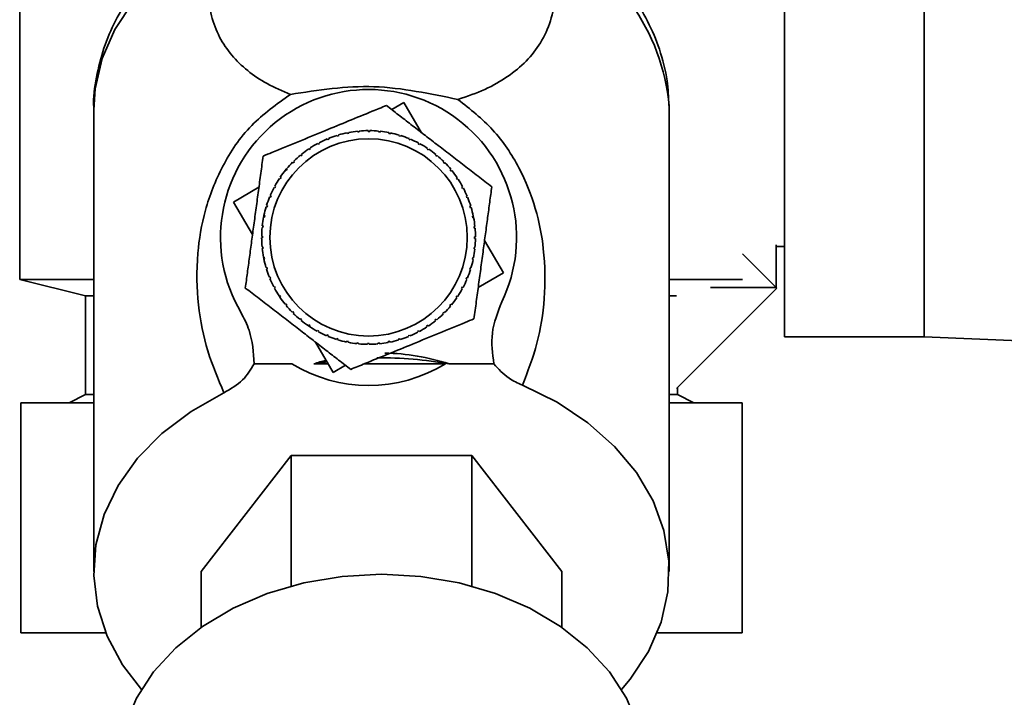
# Paper-space layout 'Blatt3' of a CAD drawing. Units: millimetres. Extents: x 0 to 4200, y 0 to 2970.
# Drawn here: x 2271 to 2331, y 1405 to 1446 of the extents above; entities that cross this region are included whole.
import ezdxf

# ---------------------------------------------------------------- set-up
doc = ezdxf.new("R2010")
doc.units = ezdxf.units.MM

psp = doc.layouts.new('Blatt3')

# ---------------------------------------------------------------- linework, layer by layer
at = {"color": 7, "linetype": 'Continuous', "lineweight": 35, "ltscale": 10}
for p, q in [((2317.734, 1458.136), (2317.734, 1427.136)), ((2326.234, 1458.136), (2326.234, 1427.136)), ((2271.234, 1449.636), (2271.234, 1430.636)), ((2293.857, 1440.964), (2294.598, 1441.397)), ((2294.598, 1441.397), (2295.671, 1439.563)), ((2310.734, 1440.96), (2310.732, 1441.174)), ((2275.734, 1440.96), (2275.734, 1412.856)), ((2310.734, 1412.856), (2310.734, 1440.96)), ((2290.547, 1439.353), (2290.533, 1439.4)), ((2290.643, 1439.381), (2290.547, 1439.353)), ((2290.628, 1439.429), (2290.643, 1439.381)), ((2291.16, 1439.509), (2291.151, 1439.558)), ((2291.258, 1439.529), (2291.16, 1439.509)), ((2291.249, 1439.577), (2291.258, 1439.529)), ((2291.786, 1439.605), (2291.781, 1439.655)), ((2291.886, 1439.615), (2291.786, 1439.605)), ((2291.881, 1439.664), (2291.886, 1439.615)), ((2292.418, 1439.639), (2292.418, 1439.689)), ((2292.518, 1439.639), (2292.418, 1439.639)), ((2292.518, 1439.689), (2292.518, 1439.639)), ((2293.05, 1439.611), (2293.055, 1439.661)), ((2293.15, 1439.601), (2293.05, 1439.611)), ((2293.155, 1439.65), (2293.15, 1439.601)), ((2293.677, 1439.521), (2293.687, 1439.57)), ((2293.775, 1439.501), (2293.677, 1439.521)), ((2293.785, 1439.55), (2293.775, 1439.501)), ((2294.292, 1439.37), (2294.306, 1439.418)), ((2294.387, 1439.341), (2294.292, 1439.37)), ((2294.402, 1439.388), (2294.387, 1439.341)), ((2289.381, 1438.863), (2289.358, 1438.907)), ((2289.469, 1438.91), (2289.381, 1438.863)), ((2289.446, 1438.954), (2289.469, 1438.91)), ((2289.952, 1439.137), (2289.933, 1439.183)), ((2290.026, 1439.221), (2290.045, 1439.175)), ((2294.889, 1439.16), (2294.908, 1439.206)), ((2294.981, 1439.121), (2294.889, 1439.16)), ((2295, 1439.167), (2294.981, 1439.121)), ((2295.462, 1438.892), (2295.486, 1438.935)), ((2295.55, 1438.844), (2295.462, 1438.892)), ((2295.574, 1438.888), (2295.55, 1438.844)), ((2288.333, 1438.156), (2288.301, 1438.195)), ((2288.41, 1438.219), (2288.333, 1438.156)), ((2288.379, 1438.258), (2288.41, 1438.219)), ((2288.84, 1438.535), (2288.812, 1438.577)), ((2288.923, 1438.591), (2288.84, 1438.535)), ((2288.895, 1438.632), (2288.923, 1438.591)), ((2296.007, 1438.569), (2296.034, 1438.61)), ((2296.09, 1438.513), (2296.007, 1438.569)), ((2296.117, 1438.554), (2296.09, 1438.513)), ((2296.517, 1438.194), (2296.549, 1438.232)), ((2296.594, 1438.13), (2296.517, 1438.194)), ((2296.626, 1438.169), (2296.594, 1438.13)), ((2287.866, 1437.729), (2287.831, 1437.764)), ((2287.937, 1437.799), (2287.866, 1437.729)), ((2287.902, 1437.835), (2287.937, 1437.799)), ((2296.988, 1437.771), (2297.023, 1437.806)), ((2297.058, 1437.7), (2296.988, 1437.771)), ((2297.094, 1437.735), (2297.058, 1437.7)), ((2287.381, 1437.26), (2287.468, 1437.367)), ((2287.443, 1437.258), (2287.405, 1437.289)), ((2287.507, 1437.335), (2287.443, 1437.258)), ((2287.468, 1437.367), (2287.507, 1437.335)), ((2297.415, 1437.304), (2297.454, 1437.336)), ((2297.478, 1437.227), (2297.415, 1437.304)), ((2297.517, 1437.258), (2297.478, 1437.227)), ((2287.068, 1436.748), (2287.027, 1436.775)), ((2287.124, 1436.831), (2287.068, 1436.748)), ((2287.083, 1436.858), (2287.124, 1436.831)), ((2297.794, 1436.797), (2297.836, 1436.825)), ((2297.85, 1436.714), (2297.794, 1436.797)), ((2297.891, 1436.742), (2297.85, 1436.714)), ((2284.24, 1435.339), (2285.781, 1436.241)), ((2286.47, 1435.741), (2286.516, 1435.722)), ((2286.745, 1436.203), (2286.702, 1436.227)), ((2286.793, 1436.291), (2286.745, 1436.203)), ((2286.749, 1436.315), (2286.793, 1436.291)), ((2298.122, 1436.256), (2298.166, 1436.279)), ((2298.169, 1436.168), (2298.122, 1436.256)), ((2298.213, 1436.191), (2298.169, 1436.168)), ((2285.394, 1433.366), (2284.24, 1435.339)), ((2286.249, 1435.143), (2286.296, 1435.128)), ((2286.477, 1435.63), (2286.432, 1435.649)), ((2286.516, 1435.722), (2286.477, 1435.63)), ((2298.396, 1435.685), (2298.442, 1435.704)), ((2298.48, 1435.611), (2298.434, 1435.593)), ((2286.267, 1435.033), (2286.219, 1435.047)), ((2286.296, 1435.128), (2286.267, 1435.033)), ((2298.612, 1435.09), (2298.659, 1435.104)), ((2298.64, 1434.994), (2298.612, 1435.09)), ((2298.688, 1435.009), (2298.64, 1434.994)), ((2286.057, 1434.372), (2286.087, 1434.526)), ((2286.116, 1434.418), (2286.067, 1434.428)), ((2286.087, 1434.526), (2286.136, 1434.516)), ((2286.136, 1434.516), (2286.116, 1434.418)), ((2298.768, 1434.477), (2298.817, 1434.486)), ((2298.788, 1434.379), (2298.768, 1434.477)), ((2298.836, 1434.388), (2298.788, 1434.379)), ((2298.81, 1434.52), (2298.836, 1434.388)), ((2286.026, 1433.791), (2285.977, 1433.796)), ((2285.987, 1433.896), (2286.036, 1433.891)), ((2286.036, 1433.891), (2286.026, 1433.791)), ((2298.864, 1433.851), (2298.914, 1433.856)), ((2298.874, 1433.752), (2298.864, 1433.851)), ((2298.923, 1433.756), (2298.874, 1433.752)), ((2285.948, 1433.259), (2285.998, 1433.259)), ((2285.998, 1433.159), (2285.948, 1433.159)), ((2285.998, 1433.259), (2285.998, 1433.159)), ((2298.898, 1433.219), (2298.948, 1433.219)), ((2298.898, 1433.119), (2298.898, 1433.219)), ((2298.948, 1433.119), (2298.898, 1433.119)), ((2299.502, 1433.012), (2300.656, 1431.039)), ((2317.234, 1432.749), (2317.234, 1430.136)), ((2285.973, 1432.622), (2286.022, 1432.626)), ((2286.032, 1432.527), (2285.982, 1432.522)), ((2286.022, 1432.626), (2286.032, 1432.527)), ((2298.86, 1432.487), (2298.87, 1432.587)), ((2298.91, 1432.482), (2298.86, 1432.487)), ((2298.87, 1432.587), (2298.92, 1432.582)), ((2315.183, 1432.187), (2317.27, 1430.101)), ((2317.234, 1432.636), (2317.734, 1432.636)), ((2286.06, 1431.99), (2286.109, 1431.999)), ((2286.092, 1431.83), (2286.06, 1431.99)), ((2286.128, 1431.901), (2286.079, 1431.892)), ((2286.109, 1431.999), (2286.128, 1431.901)), ((2298.76, 1431.862), (2298.78, 1431.96)), ((2298.809, 1431.852), (2298.76, 1431.862)), ((2298.78, 1431.96), (2298.829, 1431.95)), ((2286.208, 1431.369), (2286.256, 1431.384)), ((2286.284, 1431.288), (2286.237, 1431.274)), ((2286.256, 1431.384), (2286.284, 1431.288)), ((2298.6, 1431.25), (2298.629, 1431.345)), ((2298.647, 1431.235), (2298.6, 1431.25)), ((2298.629, 1431.345), (2298.677, 1431.331)), ((2300.656, 1431.039), (2299.115, 1430.137)), ((2271.234, 1430.636), (2275.234, 1429.636)), ((2271.234, 1430.636), (2275.734, 1430.636)), ((2286.416, 1430.766), (2286.462, 1430.785)), ((2286.5, 1430.693), (2286.454, 1430.674)), ((2298.38, 1430.656), (2298.419, 1430.748)), ((2298.426, 1430.637), (2298.38, 1430.656)), ((2298.419, 1430.748), (2298.465, 1430.729)), ((2310.734, 1430.636), (2315.183, 1430.636)), ((2286.683, 1430.187), (2286.727, 1430.21)), ((2286.727, 1430.21), (2286.774, 1430.122)), ((2286.774, 1430.122), (2286.73, 1430.099)), ((2298.103, 1430.087), (2298.151, 1430.175)), ((2298.147, 1430.063), (2298.103, 1430.087)), ((2298.151, 1430.175), (2298.195, 1430.151)), ((2317.27, 1430.101), (2311.172, 1424.002)), ((2313.234, 1430.136), (2313.234, 1430.15)), ((2317.234, 1430.136), (2313.234, 1430.136)), ((2275.234, 1429.636), (2275.234, 1423.636)), ((2275.734, 1429.636), (2275.234, 1429.636)), ((2287.005, 1429.636), (2287.046, 1429.664)), ((2287.099, 1429.497), (2287.005, 1429.636)), ((2287.046, 1429.664), (2287.102, 1429.581)), ((2287.102, 1429.581), (2287.06, 1429.553)), ((2287.379, 1429.12), (2287.418, 1429.151)), ((2287.418, 1429.151), (2287.481, 1429.074)), ((2297.772, 1429.547), (2297.828, 1429.63)), ((2297.813, 1429.52), (2297.772, 1429.547)), ((2297.828, 1429.63), (2297.869, 1429.603)), ((2311.172, 1429.636), (2310.734, 1429.636)), ((2287.481, 1429.074), (2287.442, 1429.042)), ((2287.803, 1428.643), (2287.838, 1428.678)), ((2287.838, 1428.678), (2287.908, 1428.607)), ((2287.908, 1428.607), (2287.873, 1428.572)), ((2296.959, 1428.579), (2297.03, 1428.649)), ((2296.994, 1428.543), (2296.959, 1428.579)), ((2297.03, 1428.649), (2297.065, 1428.614)), ((2297.389, 1429.043), (2297.453, 1429.12)), ((2297.428, 1429.011), (2297.389, 1429.043)), ((2297.453, 1429.12), (2297.492, 1429.089)), ((2288.271, 1428.209), (2288.302, 1428.248)), ((2288.302, 1428.248), (2288.379, 1428.184)), ((2288.379, 1428.184), (2288.348, 1428.146)), ((2296.486, 1428.159), (2296.563, 1428.222)), ((2296.517, 1428.12), (2296.486, 1428.159)), ((2296.563, 1428.222), (2296.595, 1428.183)), ((2288.779, 1427.824), (2288.807, 1427.865)), ((2288.923, 1427.728), (2288.779, 1427.824)), ((2288.807, 1427.865), (2288.89, 1427.809)), ((2288.89, 1427.809), (2288.862, 1427.768)), ((2289.322, 1427.49), (2289.346, 1427.534)), ((2289.346, 1427.534), (2289.434, 1427.486)), ((2289.434, 1427.486), (2289.41, 1427.442)), ((2295.427, 1427.468), (2295.515, 1427.515)), ((2295.45, 1427.424), (2295.427, 1427.468)), ((2295.515, 1427.515), (2295.538, 1427.471)), ((2295.973, 1427.787), (2296.057, 1427.843)), ((2296.001, 1427.746), (2295.973, 1427.787)), ((2296.057, 1427.843), (2296.084, 1427.801)), ((2290.298, 1424.981), (2289.225, 1426.815)), ((2289.896, 1427.211), (2289.915, 1427.257)), ((2289.915, 1427.257), (2290.007, 1427.218)), ((2290.007, 1427.218), (2289.988, 1427.172)), ((2290.494, 1426.99), (2290.509, 1427.037)), ((2290.509, 1427.037), (2290.604, 1427.008)), ((2290.604, 1427.008), (2290.59, 1426.96)), ((2291.111, 1426.828), (2291.121, 1426.877)), ((2291.121, 1426.877), (2291.219, 1426.857)), ((2291.219, 1426.857), (2291.209, 1426.808)), ((2291.741, 1426.728), (2291.746, 1426.777)), ((2291.746, 1426.777), (2291.846, 1426.767)), ((2291.846, 1426.767), (2291.841, 1426.717)), ((2293.011, 1426.763), (2293.11, 1426.773)), ((2293.015, 1426.714), (2293.011, 1426.763)), ((2293.11, 1426.773), (2293.115, 1426.723)), ((2293.638, 1426.849), (2293.736, 1426.869)), ((2293.647, 1426.801), (2293.638, 1426.849)), ((2293.736, 1426.869), (2293.745, 1426.82)), ((2294.253, 1426.997), (2294.349, 1427.025)), ((2294.268, 1426.949), (2294.253, 1426.997)), ((2294.349, 1427.025), (2294.363, 1426.978)), ((2294.871, 1427.157), (2294.852, 1427.203)), ((2294.944, 1427.241), (2294.963, 1427.195)), ((2317.734, 1427.136), (2326.234, 1427.136)), ((2326.234, 1427.136), (2350.234, 1426.176)), ((2292.378, 1426.739), (2292.478, 1426.739)), ((2292.378, 1426.689), (2292.378, 1426.739)), ((2292.478, 1426.739), (2292.478, 1426.689)), ((2287.775, 1425.497), (2285.489, 1425.497)), ((2289.996, 1425.497), (2289.123, 1425.497)), ((2291.039, 1425.414), (2290.298, 1424.981)), ((2292.183, 1425.497), (2297.121, 1425.497)), ((2300.067, 1425.497), (2297.346, 1425.497)), ((2311.234, 1423.636), (2311.234, 1424.065)), ((2275.234, 1423.636), (2274.234, 1423.136)), ((2275.734, 1423.636), (2275.234, 1423.636)), ((2311.234, 1423.636), (2310.734, 1423.636)), ((2312.234, 1423.136), (2311.234, 1423.636)), ((2271.295, 1409.136), (2271.295, 1423.136)), ((2275.734, 1423.136), (2271.295, 1423.136)), ((2315.174, 1423.136), (2310.734, 1423.136)), ((2315.174, 1409.136), (2315.174, 1423.136)), ((2282.265, 1412.856), (2287.75, 1419.916)), ((2287.75, 1419.916), (2287.75, 1411.982)), ((2287.75, 1419.916), (2298.719, 1419.916)), ((2298.719, 1419.916), (2298.719, 1411.982)), ((2298.719, 1419.916), (2304.204, 1412.856)), ((2282.265, 1412.856), (2282.265, 1409.468)), ((2304.204, 1409.468), (2304.204, 1412.856)), ((2276.466, 1409.136), (2271.295, 1409.136)), ((2315.174, 1409.136), (2310.003, 1409.136))]:
    psp.add_line(p, q, dxfattribs=at)
at = {"color": 1, "linetype": 'Continuous', "lineweight": 35, "ltscale": 10, "flags": 128}
psp.add_lwpolyline([(2283.21, 1451.62), (2281.257, 1450.441), (2279.55, 1449.066), (2278.127, 1447.524), (2277.016, 1445.845), (2276.241, 1444.066), (2275.817, 1442.223), (2275.734, 1440.96)], dxfattribs=at)
at = {"color": 7, "linetype": 'Continuous', "lineweight": 35, "ltscale": 10, "flags": 128}
for points in [[(2301.804, 1424.195), (2303.908, 1423.162), (2305.79, 1421.915), (2307.412, 1420.48), (2308.739, 1418.886), (2309.745, 1417.167), (2310.407, 1415.359), (2310.713, 1413.499), (2310.656, 1411.625), (2310.237, 1409.777), (2309.465, 1407.993), (2308.356, 1406.31), (2307.831, 1405.682)], [(2278.638, 1405.682), (2277.481, 1407.192), (2276.549, 1408.934), (2275.964, 1410.756), (2275.737, 1412.623), (2275.874, 1414.494), (2276.371, 1416.332), (2277.218, 1418.097), (2278.398, 1419.753), (2279.886, 1421.266), (2281.652, 1422.605), (2283.657, 1423.741)], [(2293.234, 1412.702), (2290.85, 1412.569), (2288.518, 1412.174), (2286.292, 1411.525), (2284.221, 1410.636), (2282.352, 1409.528), (2280.725, 1408.225), (2279.378, 1406.757), (2278.34, 1405.156), (2277.636, 1403.458), (2277.279, 1401.7), (2277.234, 1400.812)], [(2309.234, 1400.812), (2309.19, 1401.7), (2308.833, 1403.458), (2308.128, 1405.156), (2307.091, 1406.757), (2305.744, 1408.225), (2304.117, 1409.528), (2302.248, 1410.636), (2300.177, 1411.525), (2297.951, 1412.174), (2295.619, 1412.569), (2293.234, 1412.702)]]:
    psp.add_lwpolyline(points, dxfattribs=at)
at = {"color": 7, "linetype": 'Continuous', "lineweight": 35, "ltscale": 100}
psp.add_circle((2292.448, 1433.189), 6, dxfattribs=at)
at = {"color": 1, "linetype": 'Continuous', "lineweight": 35, "ltscale": 100}
psp.add_arc((2298.087, 1440.022), 12.697, 5.20567, 65.90145, dxfattribs=at)
at = {"color": 7, "linetype": 'Continuous', "lineweight": 35, "ltscale": 100}
for centre, radius, start, end in [((2292.448, 1433.189), 9, 334.20016, 210.38834), ((2292.448, 1433.189), 6.5, 107.13805, 111.88157), ((2292.448, 1433.189), 6.5, 101.51305, 106.25657), ((2292.448, 1433.189), 6.5, 95.88805, 100.63157), ((2292.448, 1433.189), 6.5, 90.26305, 95.00657), ((2292.448, 1433.189), 6.5, 84.63805, 89.38157), ((2292.448, 1433.189), 6.5, 79.01305, 83.75657), ((2292.448, 1433.189), 6.5, 73.38805, 78.13157), ((2292.448, 1433.189), 6.5, 67.76305, 72.50657), ((2292.448, 1433.189), 6.5, 118.38805, 123.13157), ((2292.448, 1433.189), 6.5, 112.76305, 117.50657), ((2292.448, 1433.189), 6.5, 62.13805, 66.88157), ((2292.448, 1433.189), 6.5, 56.51305, 61.25657), ((2292.448, 1433.189), 6.5, 129.63805, 134.38157), ((2292.448, 1433.189), 6.5, 124.01305, 128.75657), ((2292.448, 1433.189), 6.5, 50.88805, 55.63157), ((2292.448, 1433.189), 6.5, 45.26305, 50.00657), ((2292.448, 1433.189), 6.5, 135.26305, 140.00657), ((2292.448, 1433.189), 6.5, 39.63805, 44.38157), ((2292.448, 1433.189), 6.5, 140.88805, 145.63157), ((2292.448, 1433.189), 6.5, 34.01305, 38.75657), ((2292.448, 1433.189), 6.5, 146.51305, 151.25657), ((2292.448, 1433.189), 6.5, 28.38805, 33.13157), ((2292.448, 1433.189), 6.5, 152.13805, 156.88157), ((2292.448, 1433.189), 6.5, 22.76305, 27.50657), ((2292.448, 1433.189), 6.5, 157.76305, 162.50657), ((2292.448, 1433.189), 6.5, 17.13805, 21.88157), ((2292.448, 1433.189), 6.5, 163.38805, 168.13157), ((2292.448, 1433.189), 6.5, 11.51305, 16.25657), ((2292.448, 1433.189), 6.5, 169.01305, 173.75657), ((2292.448, 1433.189), 6.5, 5.88805, 10.63157), ((2292.448, 1433.189), 6.5, 174.63805, 179.38157), ((2292.448, 1433.189), 6.5, 0.26305, 5.00657), ((2292.448, 1433.189), 6.5, 180.26305, 185.00657), ((2292.448, 1433.189), 6.5, 354.63805, 359.38157), ((2292.448, 1433.189), 6.5, 185.88805, 190.63157), ((2292.448, 1433.189), 6.5, 349.01305, 353.75657), ((2292.448, 1433.189), 6.5, 191.51305, 196.25657), ((2292.448, 1433.189), 6.5, 343.38805, 348.13157), ((2292.448, 1433.189), 6.5, 197.13805, 201.88157), ((2292.448, 1433.189), 6.5, 337.76305, 342.50657), ((2292.448, 1433.189), 6.5, 202.76305, 207.50657), ((2292.448, 1433.189), 6.5, 332.13805, 336.88157), ((2292.448, 1433.189), 6.5, 208.38805, 213.13157), ((2292.448, 1433.189), 6.5, 326.51305, 331.25657), ((2292.448, 1433.189), 6.5, 214.01305, 218.75657), ((2292.448, 1433.189), 6.5, 320.88805, 325.63157), ((2292.448, 1433.189), 6.5, 219.63805, 224.38157), ((2292.448, 1433.189), 6.5, 225.26305, 230.00657), ((2292.448, 1433.189), 6.5, 315.26305, 320.00657), ((2292.448, 1433.189), 6.5, 230.88805, 235.63157), ((2292.448, 1433.189), 6.5, 304.01305, 308.75657), ((2292.448, 1433.189), 6.5, 309.63805, 314.38157), ((2292.448, 1433.189), 6.5, 236.51305, 241.25657), ((2292.448, 1433.189), 6.5, 242.13805, 246.88157), ((2292.448, 1433.189), 6.5, 292.76305, 297.50657), ((2292.448, 1433.189), 6.5, 298.38805, 303.13157), ((2292.448, 1433.189), 6.5, 247.76305, 252.50657), ((2292.448, 1433.189), 6.5, 253.38805, 258.13157), ((2292.448, 1433.189), 6.5, 259.01305, 263.75657), ((2292.448, 1433.189), 6.5, 275.88805, 280.63157), ((2292.448, 1433.189), 6.5, 281.51305, 286.25657), ((2292.448, 1433.189), 6.5, 287.13805, 291.88157), ((2292.448, 1433.189), 6.5, 264.63805, 269.38157), ((2292.448, 1433.189), 6.5, 270.26305, 275.00657), ((2293.16, 1403.018), 22.838, 98.15347, 100.18125), ((2293.239, 1402.52), 23.341, 79.86626, 90.7089), ((2292.448, 1433.189), 9, 238.72218, 301.27782)]:
    psp.add_arc(centre, radius, start, end, dxfattribs=at)
for start_param, end_param in [(3.335182, 3.378762), (2.904423, 3.129568)]:
    psp.add_ellipse((2293.234, 1402.608), major_axis=(0, -23.549), ratio=0.743145, start_param=start_param, end_param=end_param, dxfattribs=at)
at = {"color": 7, "linetype": 'Continuous', "lineweight": 35, "ltscale": 10}
for points, knots in [([(2281.461, 1451.353), (2281.12, 1451.105), (2280.278, 1450.49), (2279.111, 1449.34), (2277.963, 1447.931), (2277.024, 1446.379), (2276.306, 1444.707), (2275.875, 1442.934), (2275.691, 1441.63), (2275.746, 1440.935), (2275.752, 1440.855)], [0, 0, 0, 0, 0.097101, 0.239753, 0.384214, 0.530225, 0.677837, 0.827483, 0.980029, 1, 1, 1, 1]), ([(2287.695, 1441.891), (2287.207, 1442.101), (2286.218, 1442.526), (2285.054, 1443.328), (2284.087, 1444.264), (2283.345, 1445.363), (2282.849, 1446.65), (2282.631, 1448.132), (2282.686, 1449.79), (2283.036, 1451.012), (2283.21, 1451.62)], [0, 0, 0, 0, 0.116596, 0.236507, 0.359701, 0.485302, 0.613662, 0.743261, 0.872295, 1, 1, 1, 1]), ([(2303.272, 1451.613), (2303.452, 1450.964), (2303.816, 1449.654), (2303.849, 1447.887), (2303.558, 1446.336), (2302.954, 1445.017), (2302.083, 1443.902), (2300.953, 1442.967), (2299.602, 1442.174), (2298.448, 1441.778), (2297.882, 1441.584)], [0, 0, 0, 0, 0.1283866, 0.2591882, 0.389591, 0.5175684, 0.6429692, 0.7654225, 0.8848342, 1, 1, 1, 1]), ([(2310.706, 1441.213), (2310.686, 1441.716), (2310.639, 1442.876), (2310.191, 1444.606), (2309.458, 1446.363), (2308.477, 1447.98), (2307.243, 1449.467), (2306.081, 1450.595), (2305.274, 1451.157), (2305.019, 1451.335)], [0, 0, 0, 0, 0.128548, 0.296207, 0.451674, 0.608752, 0.767259, 0.926551, 1, 1, 1, 1]), ([(2287.695, 1441.891), (2288.535, 1442.022), (2290.177, 1442.276), (2292.768, 1442.444), (2295.38, 1442.103), (2297.042, 1441.758), (2297.882, 1441.584)], [0, 0, 0, 0, 0.257971, 0.504136, 0.749444, 1, 1, 1, 1]), ([(2283.657, 1423.741), (2283.302, 1424.572), (2282.59, 1426.239), (2282.035, 1429.035), (2281.954, 1431.902), (2282.414, 1434.789), (2283.449, 1437.492), (2285.152, 1440.075), (2286.864, 1441.298), (2287.694, 1441.892)], [0, 0, 0, 0, 0.171503, 0.344019, 0.515919, 0.645182, 0.769384, 0.888139, 1, 1, 1, 1]), ([(2286.037, 1438.14), (2286.214, 1438.213), (2287.429, 1438.711), (2289.675, 1439.633), (2292.023, 1440.598), (2293.245, 1441.099), (2293.53, 1441.216)], [0, 0, 0, 0, 0.072828, 0.499865, 0.883122, 1, 1, 1, 1]), ([(2293.53, 1441.216), (2293.775, 1441.028), (2294.266, 1440.648), (2295.031, 1440.058), (2295.805, 1439.46), (2296.605, 1438.842), (2297.425, 1438.209), (2298.266, 1437.559), (2299.112, 1436.906), (2299.664, 1436.48), (2299.941, 1436.265)], [0, 0, 0, 0, 0.117026, 0.235445, 0.355996, 0.476796, 0.606449, 0.736287, 0.867478, 1, 1, 1, 1]), ([(2297.882, 1441.584), (2298.628, 1440.993), (2300.161, 1439.78), (2301.703, 1437.4), (2302.683, 1434.912), (2303.192, 1432.198), (2303.202, 1429.446), (2302.769, 1426.687), (2302.128, 1425.032), (2301.804, 1424.195)], [0, 0, 0, 0, 0.113514, 0.233221, 0.358245, 0.486292, 0.65764, 0.826989, 1, 1, 1, 1]), ([(2284.955, 1430.112), (2284.996, 1430.419), (2285.079, 1431.034), (2285.208, 1431.991), (2285.339, 1432.96), (2285.474, 1433.962), (2285.612, 1434.989), (2285.754, 1436.042), (2285.897, 1437.102), (2285.99, 1437.793), (2286.037, 1438.14)], [0, 0, 0, 0, 0.117026, 0.235445, 0.355996, 0.476796, 0.606449, 0.736287, 0.867478, 1, 1, 1, 1]), ([(2299.941, 1436.265), (2299.9, 1435.959), (2299.817, 1435.344), (2299.688, 1434.387), (2299.557, 1433.418), (2299.422, 1432.416), (2299.284, 1431.389), (2299.142, 1430.336), (2298.999, 1429.276), (2298.906, 1428.585), (2298.859, 1428.238)], [0, 0, 0, 0, 0.117026, 0.235445, 0.355996, 0.476796, 0.606449, 0.736287, 0.867478, 1, 1, 1, 1]), ([(2291.366, 1425.162), (2291.121, 1425.35), (2290.63, 1425.73), (2289.866, 1426.32), (2289.091, 1426.918), (2288.292, 1427.536), (2287.472, 1428.169), (2286.631, 1428.819), (2285.784, 1429.472), (2285.232, 1429.898), (2284.955, 1430.112)], [0, 0, 0, 0, 0.117026, 0.235445, 0.355996, 0.476796, 0.606449, 0.736287, 0.867478, 1, 1, 1, 1]), ([(2300.553, 1429.271), (2300.303, 1428.644), (2299.818, 1427.426), (2299.986, 1426.127), (2300.067, 1425.497)], [0, 0, 0, 0, 0.515007, 1, 1, 1, 1]), ([(2285.485, 1425.497), (2285.444, 1426.195), (2285.38, 1427.301), (2284.869, 1428.275), (2284.681, 1428.634)], [0, 0, 0, 0, 0.6309263, 1, 1, 1, 1]), ([(2298.859, 1428.238), (2298.682, 1428.165), (2297.467, 1427.667), (2295.222, 1426.745), (2292.873, 1425.78), (2291.651, 1425.279), (2291.366, 1425.162)], [0, 0, 0, 0, 0.072828, 0.499865, 0.883122, 1, 1, 1, 1]), ([(2283.656, 1423.742), (2284.069, 1423.982), (2284.877, 1424.454), (2285.285, 1425.155), (2285.485, 1425.498)], [0, 0, 0, 0, 0.509781, 1, 1, 1, 1]), ([(2300.067, 1425.497), (2300.348, 1425.185), (2300.816, 1424.664), (2301.522, 1424.329), (2301.804, 1424.195)], [0, 0, 0, 0, 0.6004991, 1, 1, 1, 1])]:
    psp.add_open_spline(points, degree=3, knots=knots, dxfattribs=at)
for points in [[(2290.045, 1439.175), (2290.029, 1439.168), (2289.998, 1439.156), (2289.967, 1439.143), (2289.952, 1439.137)], [(2298.434, 1435.593), (2298.427, 1435.608), (2298.415, 1435.639), (2298.402, 1435.67), (2298.396, 1435.685)], [(2286.462, 1430.785), (2286.469, 1430.77), (2286.481, 1430.739), (2286.494, 1430.708), (2286.5, 1430.693)], [(2294.852, 1427.203), (2294.867, 1427.21), (2294.898, 1427.222), (2294.929, 1427.235), (2294.944, 1427.241)]]:
    psp.add_open_spline(points, degree=3, dxfattribs=at)

doc.saveas('drawing.dxf')
